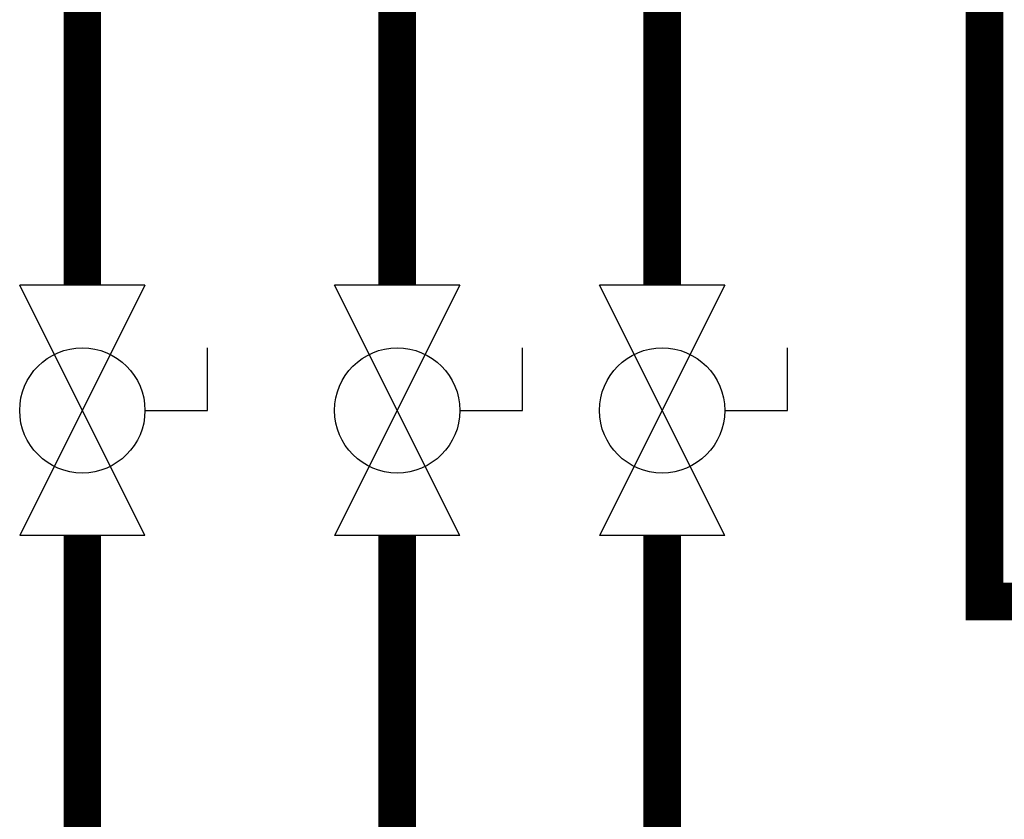
# Model space of a CAD drawing. Units: inches. Extents: x -69 to 81, y -7 to 97.
# Drawn here: x -23 to -14, y 30 to 38 of the extents above; entities that cross this region are included whole.
import ezdxf

# ---------------------------------------------------------------- set-up
doc = ezdxf.new("R2010")
doc.units = ezdxf.units.IN
doc.header["$MEASUREMENT"] = 0

# ---------------------------------------------------------------- blocks, each defined once
blk = doc.blocks.new('Full-Port Ball Valve')
at = {"color": 2}
for p, q in [((0.08324, 0.08324), (0.04162, 0.08324)), ((0.08324, 0.04162), (0.08324, 0.08324)), ((0, 0.04162), (0, -0.04162)), ((0, 0.04162), (0.16648, -0.04162)), ((0.16648, 0.04162), (0, -0.04162)), ((0.16648, 0.04162), (0.16648, -0.04162))]:
    blk.add_line(p, q, dxfattribs=at)
blk.add_circle((0.08324, 0), 0.04162, dxfattribs=at)

msp = doc.modelspace()

# ---------------------------------------------------------------- linework, layer by layer
at = {"const_width": 0.35}
for points in [[(-16.1164, 40.3225), (-14.1164, 40.3225), (-14.1164, 32.3225), (-12.1164, 32.3225), (-12.1164, 32.3225)], [(-22.5108, 35.2675), (-22.5108, 38.2827)], [(-19.5808, 35.2675), (-19.5808, 38.2827)], [(-17.1164, 38.2827), (-17.1164, 35.2675)], [(-22.5108, 32.9368), (-22.5108, 24.3208), (39.266, 24.3208)], [(-19.5808, 25.3208), (-19.5808, 32.9368)], [(-17.1164, 32.9368), (-17.1164, 25.3208)]]:
    msp.add_lwpolyline(points, dxfattribs=at)

# ---------------------------------------------------------------- block references
at = {"xscale": 14, "yscale": 14, "zscale": 14}
for p, rotation in [((-22.5108, 35.2675), 270), ((-19.5808, 35.2675), 270), ((-17.1164, 35.2675), 269.9999999999998)]:
    msp.add_blockref('Full-Port Ball Valve', p, dxfattribs=dict(at, rotation=rotation))

doc.saveas('drawing.dxf')
